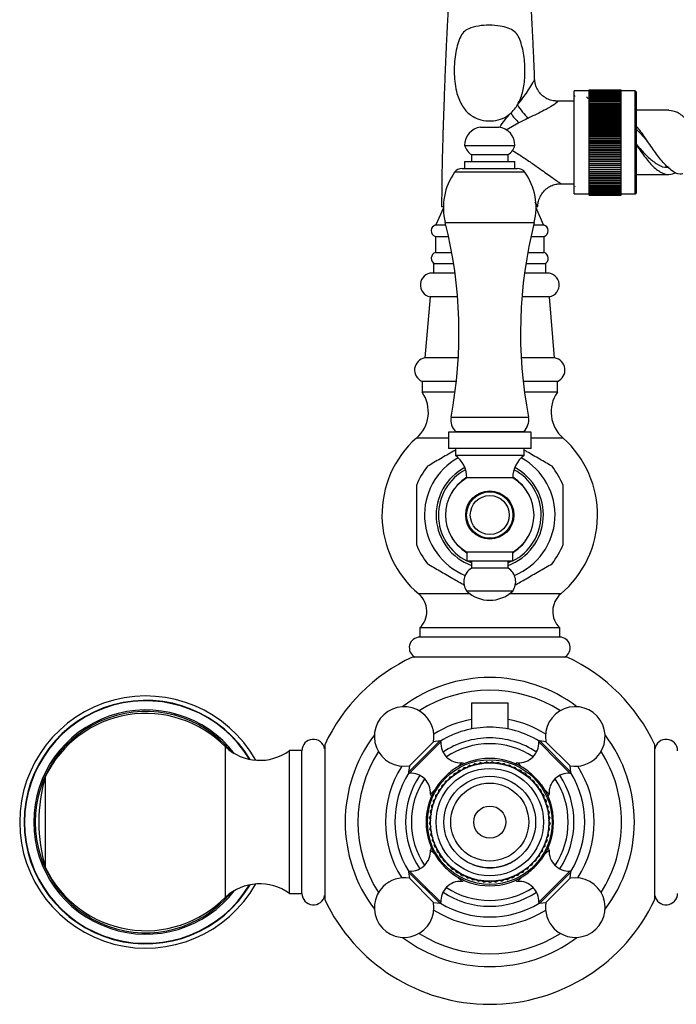
# Model space of a CAD drawing. Units: millimetres. Extents: x 9 to 2884, y 46 to 2085.
# Drawn here: x 1479 to 1622, y 835 to 1049 of the extents above; entities that cross this region are included whole.
import ezdxf

# ---------------------------------------------------------------- set-up
doc = ezdxf.new("R2010")
doc.units = ezdxf.units.MM
doc.header["$LTSCALE"] = 10

msp = doc.modelspace()

# ---------------------------------------------------------------- linework, layer by layer
at = {"color": 7, "linetype": 'Continuous', "lineweight": 25}
for p, q in [((1603.06, 1033.85), (1599.81, 1033.85)), ((1599.81, 1011.35), (1599.81, 1033.85)), ((1603.06, 1034.1), (1610.06, 1034.1)), ((1603.06, 1034.09), (1603.06, 1034.1)), ((1603.06, 1034.09), (1610.06, 1034.09)), ((1603.06, 1034.06), (1603.06, 1034.09)), ((1603.06, 1034.06), (1610.06, 1034.06)), ((1603.06, 1034), (1603.06, 1034.06)), ((1603.06, 1034), (1610.06, 1034)), ((1603.06, 1033.92), (1603.06, 1034)), ((1603.06, 1033.92), (1610.06, 1033.92)), ((1603.06, 1033.81), (1603.06, 1033.92)), ((1603.06, 1033.81), (1610.06, 1033.81)), ((1603.06, 1033.69), (1603.06, 1033.81)), ((1603.06, 1033.69), (1610.06, 1033.69)), ((1603.06, 1033.54), (1603.06, 1033.69)), ((1603.06, 1033.54), (1610.06, 1033.54)), ((1603.06, 1033.37), (1603.06, 1033.54)), ((1603.06, 1033.37), (1610.06, 1033.37)), ((1603.06, 1033.18), (1603.06, 1033.37)), ((1603.06, 1033.18), (1610.06, 1033.18)), ((1603.06, 1032.96), (1603.06, 1033.18)), ((1610.06, 1034.09), (1610.06, 1034.1)), ((1610.06, 1034.06), (1610.06, 1034.09)), ((1610.06, 1034), (1610.06, 1034.06)), ((1610.06, 1033.92), (1610.06, 1034)), ((1610.06, 1033.81), (1610.06, 1033.92)), ((1613.11, 1033.85), (1610.06, 1033.85)), ((1610.06, 1033.69), (1610.06, 1033.81)), ((1610.06, 1033.54), (1610.06, 1033.69)), ((1610.06, 1033.37), (1610.06, 1033.54)), ((1610.06, 1033.18), (1610.06, 1033.37)), ((1610.06, 1032.96), (1610.06, 1033.18)), ((1613.31, 1033.65), (1613.11, 1033.85)), ((1613.11, 1011.35), (1613.11, 1033.85)), ((1613.31, 1033.65), (1613.31, 1011.55)), ((1599.81, 1031.6), (1596.06, 1031.6)), ((1600.05, 1032.52), (1599.86, 1032.85)), ((1603.06, 1032.96), (1610.06, 1032.96)), ((1603.06, 1032.73), (1603.06, 1032.96)), ((1603.06, 1032.73), (1610.06, 1032.73)), ((1603.06, 1032.48), (1603.06, 1032.73)), ((1603.06, 1032.48), (1610.06, 1032.48)), ((1603.06, 1032.2), (1603.06, 1032.48)), ((1603.06, 1032.2), (1610.06, 1032.2)), ((1603.06, 1031.91), (1603.06, 1032.2)), ((1603.06, 1031.91), (1610.06, 1031.91)), ((1603.06, 1031.59), (1603.06, 1031.91)), ((1603.06, 1031.59), (1610.06, 1031.59)), ((1603.06, 1031.26), (1603.06, 1031.59)), ((1603.06, 1031.26), (1610.06, 1031.26)), ((1603.06, 1030.92), (1603.06, 1031.26)), ((1603.06, 1030.92), (1610.06, 1030.92)), ((1603.06, 1030.56), (1603.06, 1030.92)), ((1610.06, 1032.73), (1610.06, 1032.96)), ((1610.06, 1032.48), (1610.06, 1032.73)), ((1610.06, 1032.2), (1610.06, 1032.48)), ((1610.06, 1031.91), (1610.06, 1032.2)), ((1610.06, 1031.59), (1610.06, 1031.91)), ((1610.06, 1031.26), (1610.06, 1031.59)), ((1610.06, 1030.92), (1610.06, 1031.26)), ((1610.06, 1030.56), (1610.06, 1030.92)), ((1610.06, 1030.56), (1603.06, 1030.56)), ((1603.06, 1030.55), (1603.06, 1030.56)), ((1603.06, 1030.55), (1610.06, 1030.55)), ((1603.06, 1030.19), (1603.06, 1030.55)), ((1610.06, 1030.19), (1603.06, 1030.19)), ((1603.06, 1030.17), (1603.06, 1030.19)), ((1603.06, 1030.17), (1610.06, 1030.17)), ((1603.06, 1029.81), (1603.06, 1030.17)), ((1610.06, 1029.81), (1603.06, 1029.81)), ((1603.06, 1029.77), (1603.06, 1029.81)), ((1603.06, 1029.77), (1610.06, 1029.77)), ((1603.06, 1029.42), (1603.06, 1029.77)), ((1610.06, 1029.42), (1603.06, 1029.42)), ((1603.06, 1029.36), (1603.06, 1029.42)), ((1603.06, 1029.36), (1610.06, 1029.36)), ((1603.06, 1029.01), (1603.06, 1029.36)), ((1610.06, 1029.01), (1603.06, 1029.01)), ((1603.06, 1028.94), (1603.06, 1029.01)), ((1603.06, 1028.94), (1610.06, 1028.94)), ((1603.06, 1028.59), (1603.06, 1028.94)), ((1610.06, 1030.55), (1610.06, 1030.56)), ((1610.06, 1030.19), (1610.06, 1030.55)), ((1610.06, 1030.17), (1610.06, 1030.19)), ((1610.06, 1029.81), (1610.06, 1030.17)), ((1610.06, 1029.77), (1610.06, 1029.81)), ((1610.06, 1029.42), (1610.06, 1029.77)), ((1610.06, 1029.36), (1610.06, 1029.42)), ((1610.06, 1029.01), (1610.06, 1029.36)), ((1610.06, 1028.94), (1610.06, 1029.01)), ((1610.06, 1028.59), (1610.06, 1028.94)), ((1620.49, 1029.6), (1613.31, 1029.6)), ((1610.06, 1028.59), (1603.06, 1028.59)), ((1603.06, 1028.5), (1603.06, 1028.59)), ((1603.06, 1028.5), (1610.06, 1028.5)), ((1603.06, 1028.16), (1603.06, 1028.5)), ((1610.06, 1028.16), (1603.06, 1028.16)), ((1603.06, 1028.05), (1603.06, 1028.16)), ((1603.06, 1028.05), (1610.06, 1028.05)), ((1603.06, 1027.71), (1603.06, 1028.05)), ((1610.06, 1027.71), (1603.06, 1027.71)), ((1603.06, 1027.59), (1603.06, 1027.71)), ((1603.06, 1027.59), (1610.06, 1027.59)), ((1603.06, 1027.26), (1603.06, 1027.59)), ((1610.06, 1027.26), (1603.06, 1027.26)), ((1603.06, 1027.12), (1603.06, 1027.26)), ((1603.06, 1027.12), (1610.06, 1027.12)), ((1603.06, 1026.79), (1603.06, 1027.12)), ((1610.06, 1026.79), (1603.06, 1026.79)), ((1603.06, 1026.64), (1603.06, 1026.79)), ((1603.06, 1026.64), (1610.06, 1026.64)), ((1603.06, 1026.32), (1603.06, 1026.64)), ((1610.06, 1028.5), (1610.06, 1028.59)), ((1610.06, 1028.16), (1610.06, 1028.5)), ((1610.06, 1028.05), (1610.06, 1028.16)), ((1610.06, 1027.71), (1610.06, 1028.05)), ((1610.06, 1027.59), (1610.06, 1027.71)), ((1610.06, 1027.26), (1610.06, 1027.59)), ((1610.06, 1027.12), (1610.06, 1027.26)), ((1610.06, 1026.79), (1610.06, 1027.12)), ((1610.06, 1026.64), (1610.06, 1026.79)), ((1610.06, 1026.32), (1610.06, 1026.64)), ((1579.41, 1025.93), (1583.41, 1025.93)), ((1610.06, 1026.32), (1603.06, 1026.32)), ((1603.06, 1026.16), (1603.06, 1026.32)), ((1603.06, 1026.16), (1610.06, 1026.16)), ((1603.06, 1025.84), (1603.06, 1026.16)), ((1610.06, 1025.84), (1603.06, 1025.84)), ((1603.06, 1025.66), (1603.06, 1025.84)), ((1603.06, 1025.66), (1610.06, 1025.66)), ((1603.06, 1025.35), (1603.06, 1025.66)), ((1610.06, 1025.35), (1603.06, 1025.35)), ((1603.06, 1025.16), (1603.06, 1025.35)), ((1603.06, 1025.16), (1610.06, 1025.16)), ((1603.06, 1024.86), (1603.06, 1025.16)), ((1610.06, 1024.86), (1603.06, 1024.86)), ((1603.06, 1024.66), (1603.06, 1024.86)), ((1603.06, 1024.66), (1610.06, 1024.66)), ((1603.06, 1024.36), (1603.06, 1024.66)), ((1610.06, 1026.16), (1610.06, 1026.32)), ((1610.06, 1025.84), (1610.06, 1026.16)), ((1610.06, 1025.66), (1610.06, 1025.84)), ((1610.06, 1025.35), (1610.06, 1025.66)), ((1610.06, 1025.16), (1610.06, 1025.35)), ((1610.06, 1024.86), (1610.06, 1025.16)), ((1610.06, 1024.66), (1610.06, 1024.86)), ((1610.06, 1024.36), (1610.06, 1024.66)), ((1610.06, 1024.36), (1603.06, 1024.36)), ((1603.06, 1024.15), (1603.06, 1024.36)), ((1603.06, 1024.15), (1610.06, 1024.15)), ((1603.06, 1023.86), (1603.06, 1024.15)), ((1610.06, 1023.86), (1603.06, 1023.86)), ((1603.06, 1023.63), (1603.06, 1023.86)), ((1603.06, 1023.63), (1610.06, 1023.63)), ((1603.06, 1023.36), (1603.06, 1023.63)), ((1610.06, 1023.36), (1603.06, 1023.36)), ((1603.06, 1023.12), (1603.06, 1023.36)), ((1603.06, 1023.12), (1610.06, 1023.12)), ((1603.06, 1022.86), (1603.06, 1023.12)), ((1603.06, 1022.6), (1603.06, 1022.86)), ((1603.06, 1022.86), (1610.06, 1022.86)), ((1603.06, 1022.6), (1610.06, 1022.6)), ((1603.06, 1022.35), (1603.06, 1022.6)), ((1610.06, 1022.35), (1603.06, 1022.35)), ((1603.06, 1022.09), (1603.06, 1022.35)), ((1610.06, 1024.15), (1610.06, 1024.36)), ((1610.06, 1023.86), (1610.06, 1024.15)), ((1610.06, 1023.63), (1610.06, 1023.86)), ((1610.06, 1023.36), (1610.06, 1023.63)), ((1610.06, 1023.12), (1610.06, 1023.36)), ((1610.06, 1022.86), (1610.06, 1023.12)), ((1610.06, 1022.6), (1610.06, 1022.86)), ((1610.06, 1022.35), (1610.06, 1022.6)), ((1610.06, 1022.09), (1610.06, 1022.35)), ((1575.91, 1021.93), (1586.91, 1021.93)), ((1603.06, 1022.09), (1610.06, 1022.09)), ((1603.06, 1021.85), (1603.06, 1022.09)), ((1610.06, 1021.85), (1603.06, 1021.85)), ((1603.06, 1021.57), (1603.06, 1021.85)), ((1603.06, 1021.57), (1610.06, 1021.57)), ((1603.06, 1021.34), (1603.06, 1021.57)), ((1610.06, 1021.34), (1603.06, 1021.34)), ((1603.06, 1021.06), (1603.06, 1021.34)), ((1603.06, 1021.06), (1610.06, 1021.06)), ((1603.06, 1020.84), (1603.06, 1021.06)), ((1610.06, 1020.84), (1603.06, 1020.84)), ((1603.06, 1020.55), (1603.06, 1020.84)), ((1603.06, 1020.55), (1610.06, 1020.55)), ((1603.06, 1020.35), (1603.06, 1020.55)), ((1610.06, 1020.35), (1603.06, 1020.35)), ((1603.06, 1020.04), (1603.06, 1020.35)), ((1610.06, 1021.85), (1610.06, 1022.09)), ((1610.06, 1021.57), (1610.06, 1021.85)), ((1610.06, 1021.34), (1610.06, 1021.57)), ((1610.06, 1021.06), (1610.06, 1021.34)), ((1610.06, 1020.84), (1610.06, 1021.06)), ((1610.06, 1020.55), (1610.06, 1020.84)), ((1610.06, 1020.35), (1610.06, 1020.55)), ((1610.06, 1020.04), (1610.06, 1020.35)), ((1575.91, 1018.43), (1575.91, 1016.93)), ((1575.91, 1018.43), (1586.91, 1018.43)), ((1577.41, 1019.93), (1577.41, 1018.43)), ((1577.41, 1019.93), (1585.41, 1019.93)), ((1585.41, 1018.43), (1585.41, 1019.93)), ((1586.91, 1016.93), (1586.91, 1018.43)), ((1603.06, 1020.04), (1610.06, 1020.04)), ((1603.06, 1019.85), (1603.06, 1020.04)), ((1610.06, 1019.85), (1603.06, 1019.85)), ((1603.06, 1019.54), (1603.06, 1019.85)), ((1603.06, 1019.54), (1610.06, 1019.54)), ((1603.06, 1019.37), (1603.06, 1019.54)), ((1610.06, 1019.37), (1603.06, 1019.37)), ((1603.06, 1019.05), (1603.06, 1019.37)), ((1603.06, 1019.05), (1610.06, 1019.05)), ((1603.06, 1018.89), (1603.06, 1019.05)), ((1610.06, 1018.89), (1603.06, 1018.89)), ((1603.06, 1018.56), (1603.06, 1018.89)), ((1603.06, 1018.56), (1610.06, 1018.56)), ((1603.06, 1018.41), (1603.06, 1018.56)), ((1610.06, 1018.41), (1603.06, 1018.41)), ((1603.06, 1018.08), (1603.06, 1018.41)), ((1603.06, 1018.08), (1610.06, 1018.08)), ((1603.06, 1017.95), (1603.06, 1018.08)), ((1610.06, 1019.85), (1610.06, 1020.04)), ((1610.06, 1019.54), (1610.06, 1019.85)), ((1610.06, 1019.37), (1610.06, 1019.54)), ((1610.06, 1019.05), (1610.06, 1019.37)), ((1610.06, 1018.89), (1610.06, 1019.05)), ((1610.06, 1018.56), (1610.06, 1018.89)), ((1610.06, 1018.41), (1610.06, 1018.56)), ((1610.06, 1018.08), (1610.06, 1018.41)), ((1610.06, 1017.95), (1610.06, 1018.08)), ((1575.38, 1016.93), (1581.41, 1016.93)), ((1581.41, 1016.93), (1587.43, 1016.93)), ((1610.06, 1017.95), (1603.06, 1017.95)), ((1603.06, 1017.61), (1603.06, 1017.95)), ((1603.06, 1017.61), (1610.06, 1017.61)), ((1603.06, 1017.5), (1603.06, 1017.61)), ((1610.06, 1017.5), (1603.06, 1017.5)), ((1603.06, 1017.15), (1603.06, 1017.5)), ((1603.06, 1017.15), (1610.06, 1017.15)), ((1603.06, 1017.05), (1603.06, 1017.15)), ((1610.06, 1017.05), (1603.06, 1017.05)), ((1603.06, 1016.7), (1603.06, 1017.05)), ((1603.06, 1016.7), (1610.06, 1016.7)), ((1603.06, 1016.62), (1603.06, 1016.7)), ((1610.06, 1016.62), (1603.06, 1016.62)), ((1603.06, 1016.27), (1603.06, 1016.62)), ((1603.06, 1016.27), (1610.06, 1016.27)), ((1603.06, 1016.2), (1603.06, 1016.27)), ((1610.06, 1016.2), (1603.06, 1016.2)), ((1603.06, 1015.84), (1603.06, 1016.2)), ((1603.06, 1015.84), (1610.06, 1015.84)), ((1603.06, 1015.79), (1603.06, 1015.84)), ((1610.06, 1017.61), (1610.06, 1017.95)), ((1610.06, 1017.5), (1610.06, 1017.61)), ((1610.06, 1017.15), (1610.06, 1017.5)), ((1610.06, 1017.05), (1610.06, 1017.15)), ((1610.06, 1016.7), (1610.06, 1017.05)), ((1610.06, 1016.62), (1610.06, 1016.7)), ((1610.06, 1016.27), (1610.06, 1016.62)), ((1610.06, 1016.2), (1610.06, 1016.27)), ((1610.06, 1015.84), (1610.06, 1016.2)), ((1610.06, 1015.79), (1610.06, 1015.84)), ((1610.06, 1015.79), (1603.06, 1015.79)), ((1603.06, 1015.43), (1603.06, 1015.79)), ((1603.06, 1015.43), (1610.06, 1015.43)), ((1603.06, 1015.39), (1603.06, 1015.43)), ((1610.06, 1015.39), (1603.06, 1015.39)), ((1603.06, 1015.04), (1603.06, 1015.39)), ((1603.06, 1015.04), (1610.06, 1015.04)), ((1603.06, 1015.01), (1603.06, 1015.04)), ((1610.06, 1015.01), (1603.06, 1015.01)), ((1603.06, 1014.66), (1603.06, 1015.01)), ((1603.06, 1014.66), (1610.06, 1014.66)), ((1603.06, 1014.65), (1603.06, 1014.66)), ((1610.06, 1014.65), (1603.06, 1014.65)), ((1603.06, 1014.29), (1603.06, 1014.65)), ((1603.06, 1014.29), (1610.06, 1014.29)), ((1603.06, 1013.94), (1603.06, 1014.29)), ((1603.06, 1013.94), (1610.06, 1013.94)), ((1603.06, 1013.61), (1603.06, 1013.94)), ((1610.06, 1015.43), (1610.06, 1015.79)), ((1610.06, 1015.39), (1610.06, 1015.43)), ((1610.06, 1015.04), (1610.06, 1015.39)), ((1610.06, 1015.01), (1610.06, 1015.04)), ((1610.06, 1014.66), (1610.06, 1015.01)), ((1610.06, 1014.65), (1610.06, 1014.66)), ((1610.06, 1014.29), (1610.06, 1014.65)), ((1610.06, 1013.94), (1610.06, 1014.29)), ((1610.06, 1013.61), (1610.06, 1013.94)), ((1613.31, 1015.6), (1620.49, 1015.6)), ((1596.89, 1013.6), (1599.81, 1013.6)), ((1599.93, 1013.04), (1599.98, 1012.95)), ((1603.04, 1012.36), (1603.06, 1012.39)), ((1603.06, 1013.61), (1610.06, 1013.61)), ((1603.06, 1013.3), (1603.06, 1013.61)), ((1603.06, 1013.3), (1610.06, 1013.3)), ((1603.06, 1013.01), (1603.06, 1013.3)), ((1603.06, 1013.01), (1610.06, 1013.01)), ((1603.06, 1012.73), (1603.06, 1013.01)), ((1603.06, 1012.73), (1610.06, 1012.73)), ((1603.06, 1012.48), (1603.06, 1012.73)), ((1603.06, 1012.48), (1610.06, 1012.48)), ((1603.06, 1012.24), (1603.06, 1012.48)), ((1603.06, 1012.24), (1610.06, 1012.24)), ((1603.06, 1012.03), (1603.06, 1012.24)), ((1603.06, 1012.03), (1610.06, 1012.03)), ((1603.06, 1011.84), (1603.06, 1012.03)), ((1603.06, 1011.84), (1610.06, 1011.84)), ((1603.06, 1011.67), (1603.06, 1011.84)), ((1603.06, 1011.67), (1610.06, 1011.67)), ((1603.06, 1011.52), (1603.06, 1011.67)), ((1610.06, 1013.3), (1610.06, 1013.61)), ((1610.06, 1013.01), (1610.06, 1013.3)), ((1610.06, 1012.73), (1610.06, 1013.01)), ((1610.06, 1012.48), (1610.06, 1012.73)), ((1610.06, 1012.24), (1610.06, 1012.48)), ((1610.06, 1012.03), (1610.06, 1012.24)), ((1610.06, 1011.84), (1610.06, 1012.03)), ((1610.06, 1011.67), (1610.06, 1011.84)), ((1610.06, 1011.52), (1610.06, 1011.67)), ((1613.11, 1011.35), (1613.31, 1011.55)), ((1599.81, 1011.35), (1603.06, 1011.35)), ((1603.06, 1011.52), (1610.06, 1011.52)), ((1603.06, 1011.39), (1603.06, 1011.52)), ((1603.06, 1011.39), (1610.06, 1011.39)), ((1603.06, 1011.29), (1603.06, 1011.39)), ((1603.06, 1011.29), (1610.06, 1011.29)), ((1603.06, 1011.21), (1603.06, 1011.29)), ((1603.06, 1011.21), (1610.06, 1011.21)), ((1603.06, 1011.15), (1603.06, 1011.21)), ((1603.06, 1011.15), (1610.06, 1011.15)), ((1603.06, 1011.11), (1603.06, 1011.15)), ((1603.06, 1011.11), (1610.06, 1011.11)), ((1603.06, 1011.1), (1603.06, 1011.11)), ((1603.06, 1011.1), (1610.06, 1011.1)), ((1610.06, 1011.39), (1610.06, 1011.52)), ((1610.06, 1011.29), (1610.06, 1011.39)), ((1610.06, 1011.35), (1613.11, 1011.35)), ((1610.06, 1011.21), (1610.06, 1011.29)), ((1610.06, 1011.15), (1610.06, 1011.21)), ((1610.06, 1011.11), (1610.06, 1011.15)), ((1610.06, 1011.1), (1610.06, 1011.11)), ((1571.29, 1008.34), (1569.66, 1004.6)), ((1570.91, 1008.6), (1571.32, 1008.6)), ((1591.43, 1008.6), (1591.91, 1008.6)), ((1593.16, 1004.6), (1591.52, 1008.34)), ((1569.66, 1004.6), (1571.83, 1004.6)), ((1590.98, 1004.6), (1593.16, 1004.6)), ((1569.56, 1002.1), (1569.56, 998.6)), ((1569.56, 1002.1), (1572.42, 1002.1)), ((1590.39, 1002.1), (1593.26, 1002.1)), ((1593.26, 998.6), (1593.26, 1002.1)), ((1569.56, 998.6), (1573.12, 998.6)), ((1589.69, 998.6), (1593.26, 998.6)), ((1569.16, 996.1), (1569.16, 994.11)), ((1573.54, 996.1), (1569.16, 996.1)), ((1593.66, 996.1), (1589.27, 996.1)), ((1593.66, 994.11), (1593.66, 996.1)), ((1573.83, 994.11), (1568.86, 994.11)), ((1593.95, 994.11), (1588.98, 994.11)), ((1568.38, 988.95), (1567.28, 975.6)), ((1574.39, 988.95), (1568.38, 988.95)), ((1594.43, 988.95), (1588.42, 988.95)), ((1595.54, 975.6), (1594.43, 988.95)), ((1574.55, 975.6), (1567.28, 975.6)), ((1595.54, 975.6), (1588.26, 975.6)), ((1566.66, 970.45), (1566.66, 968.1)), ((1574.13, 970.45), (1566.66, 970.45)), ((1596.16, 970.45), (1588.68, 970.45)), ((1596.16, 968.1), (1596.16, 970.45)), ((1573.84, 968.1), (1566.66, 968.1)), ((1596.16, 968.1), (1588.97, 968.1)), ((1572.41, 958.1), (1565.41, 958.1)), ((1572.41, 959.43), (1572.41, 955.83)), ((1581.41, 959.43), (1572.41, 959.43)), ((1574.01, 959.55), (1574.13, 959.43)), ((1574.01, 959.55), (1588.8, 959.55)), ((1590.41, 959.43), (1581.41, 959.43)), ((1588.68, 959.43), (1588.8, 959.55)), ((1590.41, 955.83), (1590.41, 959.43)), ((1597.41, 958.1), (1590.41, 958.1)), ((1581.41, 955.83), (1572.41, 955.83)), ((1573.91, 955.83), (1573.91, 954.33)), ((1590.41, 955.83), (1581.41, 955.83)), ((1588.91, 954.33), (1588.91, 955.83)), ((1581.41, 954.33), (1573.91, 954.33)), ((1588.91, 954.33), (1581.41, 954.33)), ((1581.41, 949.43), (1576.41, 949.43)), ((1586.41, 949.43), (1581.41, 949.43)), ((1576.41, 933.23), (1576.41, 931.23)), ((1581.41, 933.23), (1576.41, 933.23)), ((1586.41, 933.23), (1581.41, 933.23)), ((1586.41, 931.23), (1586.41, 933.23)), ((1581.41, 931.23), (1576.41, 931.23)), ((1577.41, 930.87), (1576.57, 931.23)), ((1577.41, 931.23), (1577.41, 929.73)), ((1586.41, 931.23), (1581.41, 931.23)), ((1585.41, 929.73), (1585.41, 931.23)), ((1586.25, 931.23), (1585.41, 930.87)), ((1581.41, 929.73), (1577.41, 929.73)), ((1585.41, 929.73), (1581.41, 929.73)), ((1581.41, 924.73), (1576.41, 924.73)), ((1586.41, 924.73), (1581.41, 924.73)), ((1566.16, 916.7), (1566.16, 914.7)), ((1596.66, 916.7), (1566.16, 916.7)), ((1596.66, 914.7), (1596.66, 916.7)), ((1596.66, 914.7), (1566.16, 914.7)), ((1598.26, 910.35), (1564.55, 910.35)), ((1577.41, 900.35), (1577.41, 894.67)), ((1577.41, 900.35), (1585.41, 900.35)), ((1585.41, 894.67), (1585.41, 900.35)), ((1563.87, 886.62), (1569.14, 891.89)), ((1570.5, 892.05), (1569.14, 891.89)), ((1593.67, 891.89), (1592.31, 892.05)), ((1593.67, 891.89), (1598.94, 886.62)), ((1523.78, 874.35), (1523.78, 890.73)), ((1540.44, 889.93), (1537.74, 889.95)), ((1537.74, 874.35), (1537.74, 889.95)), ((1540.44, 874.35), (1540.44, 889.93)), ((1545.41, 891.21), (1545.41, 874.35)), ((1617.41, 857.5), (1617.41, 891.21)), ((1575.77, 887.06), (1575.76, 887.07)), ((1578.24, 887.12), (1577.71, 886.71)), ((1578.24, 887.12), (1578.91, 887.01)), ((1579.49, 887.36), (1578.92, 887.01)), ((1579.49, 887.36), (1580.14, 887.19)), ((1580.75, 887.49), (1580.15, 887.19)), ((1580.75, 887.49), (1581.38, 887.25)), ((1582.03, 887.49), (1581.4, 887.25)), ((1582.03, 887.49), (1582.63, 887.19)), ((1583.29, 887.37), (1582.64, 887.19)), ((1583.29, 887.37), (1583.86, 887.02)), ((1584.54, 887.12), (1583.87, 887.01)), ((1584.54, 887.12), (1585.07, 886.72)), ((1587.06, 887.07), (1587.04, 887.06)), ((1563.87, 886.62), (1563.71, 885.25)), ((1573.66, 884.98), (1573.32, 884.4)), ((1573.66, 884.98), (1574.32, 885.13)), ((1574.73, 885.68), (1574.33, 885.14)), ((1574.73, 885.68), (1575.39, 885.77)), ((1575.85, 886.27), (1575.4, 885.77)), ((1575.85, 886.27), (1576.52, 886.29)), ((1577.03, 886.75), (1576.53, 886.3)), ((1577.03, 886.75), (1577.7, 886.71)), ((1585.76, 886.76), (1585.08, 886.72)), ((1585.76, 886.76), (1586.25, 886.31)), ((1586.93, 886.28), (1586.26, 886.3)), ((1586.93, 886.28), (1587.38, 885.79)), ((1588.06, 885.7), (1587.39, 885.78)), ((1588.06, 885.7), (1588.46, 885.15)), ((1589.12, 885), (1588.47, 885.15)), ((1589.12, 885), (1589.47, 884.42)), ((1599.11, 885.25), (1598.94, 886.62)), ((1484.54, 874.35), (1484.54, 884.35)), ((1571.77, 883.3), (1571.54, 882.66)), ((1571.77, 883.3), (1572.38, 883.57)), ((1572.67, 884.19), (1572.39, 883.58)), ((1572.67, 884.19), (1573.31, 884.4)), ((1590.11, 884.21), (1589.48, 884.42)), ((1590.11, 884.21), (1590.4, 883.6)), ((1591.02, 883.32), (1590.41, 883.59)), ((1591.02, 883.32), (1591.25, 882.69)), ((1569.61, 880.17), (1570.12, 880.6)), ((1570.23, 881.28), (1570.13, 880.61)), ((1570.23, 881.28), (1570.78, 881.66)), ((1570.95, 882.32), (1570.78, 881.67)), ((1570.95, 882.32), (1571.53, 882.66)), ((1591.84, 882.35), (1591.26, 882.68)), ((1591.84, 882.35), (1592.01, 881.7)), ((1592.57, 881.3), (1592.02, 881.69)), ((1592.57, 881.3), (1592.67, 880.64)), ((1593.19, 880.2), (1592.67, 880.63)), ((1568.68, 880), (1568.7, 879.99)), ((1569.1, 879), (1569.57, 879.49)), ((1569.1, 879), (1569.13, 878.33)), ((1569.61, 880.17), (1569.57, 879.5)), ((1593.19, 880.2), (1593.22, 879.52)), ((1593.7, 879.03), (1593.23, 879.51)), ((1593.7, 879.03), (1593.67, 878.36)), ((1594.11, 879.99), (1594.13, 880)), ((1568.44, 876.55), (1568.8, 877.12)), ((1568.44, 876.55), (1568.6, 875.9)), ((1568.71, 877.79), (1569.13, 878.32)), ((1568.71, 877.79), (1568.81, 877.13)), ((1594.09, 877.82), (1593.67, 878.35)), ((1594.09, 877.82), (1594, 877.16)), ((1594.37, 876.58), (1594, 877.15)), ((1594.37, 876.58), (1594.21, 875.93)), ((1484.54, 864.35), (1484.54, 874.35)), ((1523.78, 857.97), (1523.78, 874.35)), ((1537.74, 858.75), (1537.74, 874.35)), ((1540.44, 858.78), (1540.44, 874.35)), ((1545.41, 874.35), (1545.41, 857.5)), ((1568.26, 874.02), (1568.51, 874.64)), ((1568.29, 875.29), (1568.6, 875.89)), ((1568.29, 875.29), (1568.51, 874.65)), ((1594.52, 875.32), (1594.21, 875.92)), ((1594.52, 875.32), (1594.3, 874.69)), ((1594.55, 874.05), (1594.3, 874.67)), ((1568.26, 874.02), (1568.54, 873.41)), ((1568.35, 872.75), (1568.54, 873.4)), ((1568.35, 872.75), (1568.69, 872.17)), ((1568.57, 871.5), (1568.69, 872.16)), ((1594.46, 872.78), (1594.12, 872.2)), ((1594.25, 871.53), (1594.12, 872.19)), ((1594.55, 874.05), (1594.27, 873.44)), ((1594.46, 872.78), (1594.27, 873.43)), ((1568.57, 871.5), (1568.96, 870.95)), ((1568.9, 870.27), (1568.96, 870.94)), ((1568.9, 870.27), (1569.35, 869.77)), ((1593.92, 870.3), (1593.47, 869.8)), ((1594.25, 871.53), (1593.86, 870.98)), ((1593.92, 870.3), (1593.86, 870.97)), ((1568.7, 868.72), (1568.68, 868.7)), ((1569.36, 869.09), (1569.35, 869.76)), ((1569.36, 869.09), (1569.85, 868.63)), ((1569.92, 867.95), (1569.85, 868.62)), ((1569.92, 867.95), (1570.45, 867.54)), ((1592.91, 867.98), (1592.37, 867.56)), ((1592.91, 867.98), (1592.97, 868.64)), ((1593.47, 869.12), (1592.98, 868.65)), ((1593.47, 869.12), (1593.47, 869.79)), ((1594.13, 868.7), (1594.11, 868.72)), ((1570.59, 866.87), (1570.46, 867.53)), ((1570.59, 866.87), (1571.16, 866.51)), ((1571.36, 865.86), (1571.17, 866.5)), ((1571.36, 865.86), (1571.97, 865.56)), ((1572.23, 864.93), (1571.97, 865.55)), ((1590.6, 864.95), (1590.86, 865.58)), ((1591.47, 865.89), (1590.87, 865.58)), ((1591.47, 865.89), (1591.66, 866.53)), ((1592.24, 866.9), (1591.67, 866.54)), ((1592.24, 866.9), (1592.37, 867.56)), ((1563.71, 863.45), (1563.87, 862.09)), ((1572.23, 864.93), (1572.86, 864.69)), ((1573.18, 864.09), (1572.87, 864.68)), ((1573.18, 864.09), (1573.83, 863.91)), ((1574.21, 863.34), (1573.84, 863.9)), ((1588.63, 863.36), (1587.96, 863.24)), ((1588.63, 863.36), (1589, 863.92)), ((1589.65, 864.11), (1589, 863.93)), ((1589.65, 864.11), (1589.97, 864.7)), ((1590.6, 864.95), (1589.98, 864.71)), ((1598.94, 862.09), (1599.11, 863.45)), ((1569.14, 856.82), (1563.87, 862.09)), ((1574.21, 863.34), (1574.87, 863.23)), ((1575.31, 862.7), (1574.88, 863.22)), ((1575.31, 862.7), (1575.98, 862.65)), ((1575.76, 861.63), (1575.77, 861.65)), ((1576.46, 862.17), (1575.99, 862.65)), ((1576.46, 862.17), (1577.13, 862.18)), ((1577.66, 861.75), (1577.14, 862.18)), ((1577.66, 861.75), (1578.33, 861.83)), ((1578.89, 861.44), (1578.34, 861.82)), ((1578.89, 861.44), (1579.55, 861.59)), ((1580.15, 861.26), (1579.56, 861.59)), ((1580.15, 861.26), (1580.79, 861.47)), ((1581.42, 861.2), (1580.8, 861.47)), ((1581.42, 861.2), (1582.04, 861.47)), ((1582.69, 861.27), (1582.05, 861.47)), ((1582.69, 861.27), (1583.28, 861.59)), ((1583.95, 861.45), (1583.29, 861.59)), ((1583.95, 861.45), (1584.5, 861.83)), ((1585.18, 861.76), (1584.51, 861.83)), ((1585.18, 861.76), (1585.7, 862.19)), ((1586.38, 862.18), (1585.71, 862.19)), ((1586.38, 862.18), (1586.85, 862.66)), ((1587.53, 862.72), (1586.86, 862.66)), ((1587.04, 861.65), (1587.06, 861.63)), ((1587.53, 862.72), (1587.95, 863.24)), ((1598.94, 862.09), (1593.67, 856.82)), ((1537.74, 858.75), (1540.44, 858.78)), ((1569.14, 856.82), (1570.5, 856.65)), ((1592.31, 856.65), (1593.67, 856.82))]:
    msp.add_line(p, q, dxfattribs=at)
at = {"color": 8, "linetype": 'Continuous', "lineweight": 25}
for p, q in [((1587.78, 1026.87), (1584.97, 1025.29)), ((1581.41, 1016.09), (1573.76, 1016.09)), ((1589.06, 1016.09), (1581.41, 1016.09)), ((1571.7, 1005.13), (1591.11, 1005.13)), ((1572.96, 962.68), (1589.85, 962.68)), ((1577.16, 924.1), (1565.93, 924.1)), ((1596.88, 924.1), (1585.65, 924.1)), ((1563.71, 885.25), (1570.5, 892.05)), ((1570.73, 891.84), (1568.25, 889.37)), ((1596.42, 887.51), (1592.08, 891.84)), ((1592.31, 892.05), (1599.11, 885.25)), ((1568.25, 889.37), (1563.91, 885.03)), ((1574.39, 886.35), (1575.31, 887.28)), ((1587.5, 887.28), (1588.42, 886.35)), ((1598.9, 885.03), (1596.42, 887.51)), ((1568.48, 880.44), (1569.41, 881.37)), ((1593.4, 881.37), (1594.33, 880.44)), ((1569.41, 867.34), (1568.48, 868.26)), ((1594.33, 868.26), (1593.4, 867.34)), ((1570.5, 856.65), (1563.71, 863.45)), ((1563.91, 863.68), (1566.39, 861.2)), ((1599.11, 863.45), (1592.31, 856.65)), ((1594.56, 859.34), (1598.9, 863.68)), ((1575.31, 861.43), (1574.39, 862.35)), ((1588.42, 862.35), (1587.5, 861.43)), ((1566.39, 861.2), (1570.73, 856.86)), ((1592.08, 856.86), (1594.56, 859.34))]:
    msp.add_line(p, q, dxfattribs=at)
at = {"color": 7, "linetype": 'Continuous', "lineweight": 25}
for centre, radius in [((1581.41, 941.33), 5.25), ((1581.41, 941.33), 5.05), ((1581.41, 941.33), 4.25), ((1581.41, 874.35), 13.6), ((1581.41, 874.35), 12.9), ((1581.41, 874.35), 11.71), ((1581.41, 874.35), 10), ((1581.41, 874.35), 8.5), ((1581.41, 874.35), 3.5)]:
    msp.add_circle(centre, radius, dxfattribs=at)
for centre, radius, start, end in [((1598.44, 1037.72), 15.22, 215.0772, 225.5182), ((1597.61, 1036.77), 11.81, 210.536, 228.7835), ((1579.92, 1021.95), 4.01, 97.3283, 180.2998), ((1582.89, 1021.95), 4.01, 359.7002, 82.6717), ((1579.7, 1023.21), 4, 198.6599, 235.0799), ((1583.12, 1023.21), 4, 304.9201, 341.3401), ((1584.55, 1008.39), 13.26, 144.5032, 194.2416), ((1575.38, 1014.93), 2, 90, 144.5032), ((1587.43, 1014.93), 2, 35.4968, 90), ((1578.26, 1008.39), 13.26, 345.7584, 35.4968), ((1476.86, 981.06), 97.84, 349.1716, 14.2416), ((1685.95, 981.06), 97.84, 165.7584, 190.8284), ((1569.95, 1003.34), 1.3, 103.3001, 252.1187), ((1592.86, 1003.34), 1.3, 287.8813, 76.6999), ((1570.02, 997.32), 1.36, 109.8732, 243.2595), ((1592.79, 997.32), 1.36, 296.7405, 70.1268), ((1568.86, 991.51), 2.6, 90, 259.4084), ((1593.95, 991.51), 2.6, 280.5916, 90), ((1567.71, 972.94), 2.7, 99.2743, 246.9963), ((1595.1, 972.94), 2.7, 293.0037, 80.7257), ((1560.52, 963.79), 7.5, 310.6646, 35.0854), ((1602.29, 963.79), 7.5, 144.9146, 229.3354), ((1576.27, 962.05), 3.36, 169.1716, 227.898), ((1586.54, 962.05), 3.36, 312.102, 10.8284), ((1580.4, 941.33), 22.5, 131.8028, 229.9665), ((1582.41, 941.33), 22.5, 310.0335, 48.1972), ((1581.41, 941.33), 14.23, 118.8218, 247.862), ((1570.35, 949.43), 6.05, 0, 54.0617), ((1592.46, 949.43), 6.05, 125.9383, 180), ((1581.41, 941.33), 14.23, 292.138, 61.1782), ((1581.41, 941.33), 17.25, 141.946, 158.054), ((1581.41, 941.33), 17.25, 21.946, 38.054), ((1581.41, 941.33), 11.2, 118.0616, 243.4852), ((1581.14, 941.33), 9.38, 120.282, 239.718), ((1581.41, 941.33), 11.2, 296.5148, 61.9384), ((1581.68, 941.33), 9.38, 300.282, 59.718), ((1581.41, 941.33), 17.25, 201.946, 218.054), ((1581.41, 941.33), 17.25, 321.946, 338.054), ((1579.25, 926.76), 3.5, 121.8806, 215.4996), ((1583.56, 926.76), 3.5, 324.5004, 58.1194), ((1562.68, 920.3), 5, 313.981, 49.5021), ((1581.41, 929.98), 7.25, 226.3972, 313.6028), ((1600.13, 920.3), 5, 130.4979, 226.019), ((1566.16, 912.4), 2.3, 90, 243.0376), ((1596.66, 912.4), 2.3, 296.9624, 90), ((1581.41, 874.35), 39.75, 115.0876, 154.9124), ((1581.41, 874.35), 39.75, 25.0876, 64.9124), ((1581.41, 874.35), 31.53, 52.9446, 127.0554), ((1581.41, 874.35), 28.75, 57.6292, 122.3708), ((1506.41, 874.35), 27.5, 29.4109, 330.5891), ((1506.41, 873.75), 24.3, 44.3488, 154.1209), ((1562.74, 893.02), 6.5, 45, 280.0349), ((1600.07, 893.02), 6.5, 315, 190.0349), ((1562.74, 893.02), 6.5, 349.9651, 45), ((1581.41, 874.35), 22.75, 100.1263, 122.3992), ((1581.41, 874.35), 22.75, 57.6008, 79.8737), ((1581.41, 874.35), 20.7, 90, 121.3748), ((1581.41, 874.35), 20.7, 58.6252, 90), ((1542.94, 889.9), 2.5, 9.8689, 179.4271), ((1581.41, 874.35), 31.53, 142.9446, 217.0554), ((1570.53, 891.85), 0.2, 356.9847, 96.8924), ((1575.07, 891.62), 4.34, 176.9847, 273.2791), ((1581.41, 874.35), 18.36, 90, 123.7433), ((1581.41, 874.35), 17.1, 90, 123.599), ((1581.41, 874.35), 18.36, 56.2567, 90), ((1581.41, 874.35), 17.1, 56.401, 90), ((1587.74, 891.62), 4.34, 266.7209, 3.0153), ((1592.28, 891.85), 0.2, 83.1076, 183.0153), ((1581.41, 874.35), 31.53, 0, 37.0554), ((1619.87, 889.9), 2.5, 0.5729, 170.1311), ((1531.24, 898.82), 11, 227.3423, 306.2617), ((1581.41, 874.35), 28.75, 147.6292, 212.3708), ((1581.41, 874.35), 28.75, 0, 32.3708), ((1581.41, 874.35), 13.9, 54.0209, 125.9791), ((1575.34, 886.78), 0.5, 33.4949, 93.2791), ((1587.47, 886.78), 0.5, 86.7209, 146.5051), ((1600.07, 893.02), 6.5, 259.9651, 315), ((1581.41, 874.35), 22.75, 147.6008, 212.3992), ((1581.41, 874.35), 20.7, 148.6252, 211.3748), ((1563.9, 885.23), 0.2, 173.1076, 273.0153), ((1564.14, 880.69), 4.34, 356.7209, 93.0153), ((1598.67, 880.69), 4.34, 86.9847, 183.2791), ((1598.91, 885.23), 0.2, 266.9847, 6.8924), ((1581.41, 874.35), 20.7, 328.6252, 31.3748), ((1581.41, 874.35), 22.75, 327.6008, 32.3992), ((1517.13, 874.35), 34.08, 162.9385, 197.0615), ((1581.41, 874.35), 18.36, 146.2567, 213.7433), ((1581.41, 874.35), 17.1, 146.401, 213.599), ((1581.41, 874.35), 17.1, 326.401, 33.599), ((1581.41, 874.35), 18.36, 326.2567, 33.7433), ((1581.41, 874.35), 13.9, 144.0209, 215.9791), ((1581.41, 874.35), 13.9, 324.0209, 35.9791), ((1568.98, 880.42), 0.5, 176.7209, 236.5051), ((1593.83, 880.42), 0.5, 303.4949, 3.2791), ((1581.41, 874.35), 28.75, 327.6292, 0), ((1581.41, 874.35), 31.53, 322.9446, 0), ((1564.14, 868.01), 4.34, 266.9847, 3.2791), ((1568.98, 868.29), 0.5, 123.4949, 183.2791), ((1593.83, 868.29), 0.5, 356.7209, 56.5051), ((1598.67, 868.01), 4.34, 176.7209, 273.0153), ((1581.41, 874.35), 10, 247.9151, 298.5121), ((1506.41, 874.96), 24.3, 205.8791, 315.6512), ((1563.9, 863.48), 0.2, 86.9847, 186.8924), ((1598.91, 863.48), 0.2, 353.1076, 93.0153), ((1562.74, 855.69), 6.5, 79.9651, 135), ((1575.07, 857.09), 4.34, 86.7209, 183.0153), ((1581.41, 874.35), 13.9, 234.0209, 305.9791), ((1575.34, 861.93), 0.5, 266.7209, 326.5051), ((1587.47, 861.93), 0.5, 213.4949, 273.2791), ((1587.74, 857.09), 4.34, 356.9847, 93.2791), ((1600.07, 855.69), 6.5, 225, 100.0349), ((1531.24, 849.88), 11, 53.7383, 132.6577), ((1562.74, 855.69), 6.5, 135, 10.0349), ((1581.41, 874.35), 18.36, 236.2567, 303.7433), ((1581.41, 874.35), 17.1, 236.401, 303.599), ((1542.94, 858.8), 2.5, 180.5729, 350.1311), ((1581.41, 874.35), 39.75, 205.0876, 334.9124), ((1619.87, 858.8), 2.5, 189.8689, 359.4271), ((1581.41, 874.35), 22.75, 237.6008, 302.3992), ((1570.53, 856.85), 0.2, 263.1076, 3.0153), ((1581.41, 874.35), 20.7, 238.6252, 301.3748), ((1592.28, 856.85), 0.2, 176.9847, 276.8924), ((1600.07, 855.69), 6.5, 169.9651, 225), ((1581.41, 874.35), 31.53, 232.9446, 307.0554), ((1581.41, 874.35), 28.75, 237.6292, 302.3708)]:
    msp.add_arc(centre, radius, start, end, dxfattribs=at)
at = {"color": 8, "linetype": 'Continuous', "lineweight": 25}
for centre, radius, start, end in [((1581.41, 941.33), 11.7, 117.6945, 250.0085), ((1581.41, 941.33), 11.7, 289.9915, 62.3055), ((1581.41, 941.33), 9.62, 121.3173, 153.9459), ((1581.41, 941.33), 9.62, 26.0541, 58.6827), ((1581.41, 941.33), 9.62, 206.0541, 238.691), ((1581.41, 941.33), 9.62, 301.309, 333.9459), ((1506.41, 874.35), 26.55, 30.9777, 180), ((1506.41, 874.35), 26.45, 31.1847, 180), ((1506.41, 874.35), 24.45, 37.6136, 180), ((1506.41, 874.35), 24.14, 39.756, 180), ((1506.41, 874.35), 26.55, 180, 329.0223), ((1506.41, 874.35), 26.45, 180, 328.8153), ((1506.41, 874.35), 24.45, 180, 322.3864), ((1506.41, 874.35), 24.14, 180, 320.244)]:
    msp.add_arc(centre, radius, start, end, dxfattribs=at)
at = {"color": 7, "linetype": 'Continuous', "lineweight": 25}
for points, knots in [([(1572.35, 1053), (1572.35, 1052.91), (1572.35, 1052.59), (1572.31, 1051.71), (1572.25, 1050.44), (1572.16, 1048.63), (1572.03, 1046.24), (1571.89, 1043.13), (1571.75, 1039.96), (1571.61, 1036.57), (1571.46, 1032.51), (1571.29, 1027.69), (1571.11, 1021.84), (1570.95, 1015.45), (1570.92, 1010.94), (1570.91, 1008.6)], [0, 0, 0, 0, 0.0199345, 0.0717033, 0.1174239, 0.1588261, 0.2323479, 0.2960819, 0.3675901, 0.4370941, 0.5080731, 0.615957, 0.7284965, 0.8595131, 1, 1, 1, 1]), ([(1591.2, 1036.32), (1591.2, 1036.54), (1591.15, 1037.85), (1591.04, 1040.37), (1590.9, 1043.64), (1590.74, 1046.8), (1590.62, 1049.11), (1590.53, 1050.78), (1590.48, 1051.92), (1590.46, 1052.68), (1590.45, 1052.96), (1590.45, 1053.03)], [0, 0, 0, 0, 0.029164, 0.181908, 0.357032, 0.504619, 0.668314, 0.75869, 0.857369, 0.96756, 1, 1, 1, 1]), ([(1587.44, 1030.77), (1587.7, 1031.28), (1588.41, 1032.67), (1589.01, 1035.44), (1589.17, 1038.98), (1588.84, 1042.02), (1588.26, 1044.28), (1587.71, 1045.75), (1586.84, 1046.88), (1585.45, 1047.62), (1583.56, 1048.05), (1581.31, 1048.24), (1578.9, 1048.05), (1576.93, 1047.55), (1575.52, 1046.64), (1574.88, 1045.35), (1574.3, 1043.71), (1573.91, 1041.8), (1573.68, 1039.72), (1573.63, 1037.55), (1573.79, 1035.37), (1574.27, 1032.93), (1575.26, 1030.54), (1576.64, 1028.98), (1578.03, 1028.04), (1579.53, 1027.41), (1581.64, 1027.17), (1583.77, 1027.57), (1585.17, 1028.29), (1585.83, 1028.85), (1585.99, 1028.98)], [0, 0, 0, 0, 0.028359, 0.077701, 0.134406, 0.199013, 0.233898, 0.268765, 0.298461, 0.328185, 0.360089, 0.398273, 0.436925, 0.476239, 0.503233, 0.537575, 0.573842, 0.610106, 0.646259, 0.682401, 0.717074, 0.751708, 0.801874, 0.842682, 0.85596, 0.886487, 0.922566, 0.956119, 0.989878, 1, 1, 1, 1]), ([(1587.7, 1031.09), (1587.7, 1031.09), (1587.74, 1031.14), (1588.54, 1032.11), (1589.66, 1033.71), (1590.71, 1035.46), (1591.1, 1036.12), (1591.2, 1036.3), (1591.21, 1036.32), (1591.21, 1036.32), (1591.21, 1036.32)], [0, 0, 0, 0, 0.000007, 0.022707, 0.457625, 0.710663, 0.847595, 0.940066, 0.999993, 1, 1, 1, 1]), ([(1596.06, 1031.62), (1595.78, 1031.63), (1595.13, 1031.65), (1594.12, 1031.98), (1593.12, 1032.57), (1592.26, 1033.4), (1591.64, 1034.4), (1591.28, 1035.41), (1591.24, 1036.06), (1591.22, 1036.35)], [0, 0, 0, 0, 0.1169848, 0.2653648, 0.4196517, 0.5765044, 0.7379696, 0.8830251, 1, 1, 1, 1]), ([(1587.44, 1030.77), (1587.53, 1030.88), (1587.61, 1030.99), (1587.7, 1031.09), (1587.7, 1031.09)], [0, 0, 0, 0, 0.9998606, 1, 1, 1, 1]), ([(1602.8, 1032.16), (1602.73, 1032.27), (1602.67, 1032.39), (1602.6, 1032.51), (1602.59, 1032.52)], [0, 0, 0, 0, 0.963305, 1, 1, 1, 1]), ([(1603.06, 1032.17), (1603.02, 1032.17), (1602.94, 1032.17), (1602.85, 1032.17), (1602.8, 1032.17)], [0, 0, 0, 0, 0.3984, 1, 1, 1, 1]), ([(1585.99, 1028.98), (1586.36, 1029.35), (1586.91, 1029.9), (1587.31, 1030.56), (1587.44, 1030.77)], [0, 0, 0, 0, 0.681238, 1, 1, 1, 1]), ([(1637.01, 1016.05), (1636.69, 1015.89), (1635.71, 1015.38), (1634.05, 1015.79), (1632.1, 1017.2), (1630.47, 1019.17), (1629.18, 1020.96), (1627.87, 1022.82), (1626.27, 1025.23), (1624.32, 1027.65), (1622.37, 1029.31), (1621.11, 1029.49), (1620.49, 1029.58)], [0, 0, 0, 0, 0.059668, 0.178183, 0.297242, 0.415755, 0.474388, 0.533015, 0.650245, 0.768695, 0.887204, 1, 1, 1, 1]), ([(1589.83, 1027.89), (1589.35, 1027.65), (1588.66, 1027.32), (1587.97, 1026.97), (1587.78, 1026.87)], [0, 0, 0, 0, 0.7141061, 1, 1, 1, 1]), ([(1623.48, 1015.72), (1623.29, 1015.69), (1622.45, 1015.54), (1620.97, 1016.47), (1618.98, 1018.34), (1617.37, 1020.6), (1615.73, 1022.93), (1614.5, 1024.84), (1613.58, 1025.92), (1613.31, 1026.24)], [0, 0, 0, 0, 0.054897, 0.247404, 0.439895, 0.633263, 0.728469, 0.918841, 1, 1, 1, 1]), ([(1613.31, 1025.5), (1613.89, 1024.9), (1614.79, 1024), (1615.67, 1022.97), (1615.97, 1022.63)], [0, 0, 0, 0, 0.659388, 1, 1, 1, 1]), ([(1613.31, 1022.24), (1613.52, 1022), (1614.35, 1021.04), (1615.81, 1019.44), (1617.71, 1017.94), (1619.26, 1017.12), (1620.2, 1017.19), (1620.51, 1017.21)], [0, 0, 0, 0, 0.087692, 0.347791, 0.611208, 0.87039, 1, 1, 1, 1]), ([(1613.31, 1022.13), (1613.42, 1021.97), (1613.85, 1021.34), (1614.94, 1019.82), (1616.54, 1017.72), (1618.5, 1016.05), (1620.36, 1015.37), (1621.54, 1015.84), (1622.07, 1016.05)], [0, 0, 0, 0, 0.038009, 0.148427, 0.369266, 0.592411, 0.815568, 1, 1, 1, 1]), ([(1591.92, 1008.63), (1591.91, 1008.66), (1591.87, 1009.06), (1592.04, 1009.83), (1592.41, 1010.9), (1593.07, 1011.88), (1593.95, 1012.69), (1594.96, 1013.25), (1595.97, 1013.56), (1596.61, 1013.58), (1596.89, 1013.59)], [0, 0, 0, 0, 0.013812, 0.152752, 0.297759, 0.448679, 0.601598, 0.754432, 0.891457, 1, 1, 1, 1]), ([(1573.91, 955.48), (1573.76, 955.39), (1572.68, 954.77), (1570.6, 953.57), (1568.76, 952.5), (1567.82, 951.96)], [0, 0, 0, 0, 0.068933, 0.526994, 1, 1, 1, 1]), ([(1594.99, 951.96), (1594.1, 952.48), (1592.31, 953.51), (1590.23, 954.71), (1589.1, 955.36), (1588.91, 955.48)], [0, 0, 0, 0, 0.4489394, 0.9068687, 1, 1, 1, 1]), ([(1565.41, 947.78), (1565.41, 946.66), (1565.41, 944.38), (1565.41, 940.99), (1565.41, 937.78), (1565.41, 935.86), (1565.41, 934.88)], [0, 0, 0, 0, 0.2670656, 0.5412165, 0.7678843, 1, 1, 1, 1]), ([(1597.41, 934.88), (1597.41, 936.01), (1597.41, 938.28), (1597.41, 941.67), (1597.41, 944.88), (1597.41, 946.8), (1597.41, 947.78)], [0, 0, 0, 0, 0.267066, 0.541217, 0.767884, 1, 1, 1, 1]), ([(1567.82, 930.7), (1568.71, 930.19), (1570.5, 929.15), (1573.25, 927.56), (1575.05, 926.53), (1575.9, 926.03)], [0, 0, 0, 0, 0.33918, 0.685152, 1, 1, 1, 1]), ([(1586.88, 926.01), (1587.69, 926.49), (1589.45, 927.5), (1592.21, 929.09), (1594.05, 930.16), (1594.99, 930.7)], [0, 0, 0, 0, 0.299317, 0.644035, 1, 1, 1, 1]), ([(1573.24, 885.6), (1572.84, 885.27), (1572.05, 884.61), (1570.96, 883.49), (1570.4, 882.81), (1570.16, 882.52)], [0, 0, 0, 0, 0.365023, 0.730378, 1, 1, 1, 1]), ([(1592.65, 882.52), (1592.32, 882.92), (1591.66, 883.71), (1590.55, 884.8), (1589.86, 885.36), (1589.57, 885.6)], [0, 0, 0, 0, 0.365023, 0.730378, 1, 1, 1, 1]), ([(1570.16, 866.19), (1570.49, 865.79), (1571.15, 864.99), (1572.26, 863.91), (1572.95, 863.34), (1573.24, 863.1)], [0, 0, 0, 0, 0.365023, 0.730378, 1, 1, 1, 1]), ([(1589.57, 863.1), (1589.97, 863.44), (1590.76, 864.1), (1591.85, 865.21), (1592.41, 865.9), (1592.65, 866.19)], [0, 0, 0, 0, 0.365023, 0.730378, 1, 1, 1, 1])]:
    msp.add_open_spline(points, degree=3, knots=knots, dxfattribs=at)
at = {"color": 8, "linetype": 'Continuous', "lineweight": 25}
for points, knots in [([(1596.06, 1031.57), (1596.13, 1031.57), (1596.23, 1031.58), (1596.16, 1031.42), (1595.92, 1031.19), (1595.14, 1030.63), (1593.88, 1029.9), (1592.1, 1028.99), (1590.78, 1028.35), (1590.01, 1027.98), (1589.83, 1027.89)], [0, 0, 0, 0, 0.098625, 0.132347, 0.274876, 0.346072, 0.581355, 0.761509, 0.9447, 1, 1, 1, 1]), ([(1583.57, 1025.85), (1583.57, 1025.85), (1584.21, 1027.02), (1585.1, 1028), (1585.99, 1028.98)], [0, 0, 0, 0, 0.00049, 1, 1, 1, 1]), ([(1586.29, 1020.9), (1587.06, 1020.41), (1588.58, 1019.44), (1590.75, 1017.96), (1592.6, 1016.67), (1594.12, 1015.59), (1595.42, 1014.66), (1596.33, 1014.01), (1596.77, 1013.7), (1596.96, 1013.56), (1596.89, 1013.61), (1596.89, 1013.62)], [0, 0, 0, 0, 0.162346, 0.322175, 0.481768, 0.594197, 0.706396, 0.852707, 0.91279, 0.992092, 1, 1, 1, 1]), ([(1591.91, 1008.6), (1591.91, 1008.6), (1591.9, 1008.61), (1591.78, 1008.8), (1591.54, 1009.18), (1591.41, 1009.39), (1591.31, 1009.55)], [0, 0, 0, 0, 0.0427558, 0.6711911, 0.7392052, 1, 1, 1, 1])]:
    msp.add_open_spline(points, degree=3, knots=knots, dxfattribs=at)

doc.saveas('drawing.dxf')
